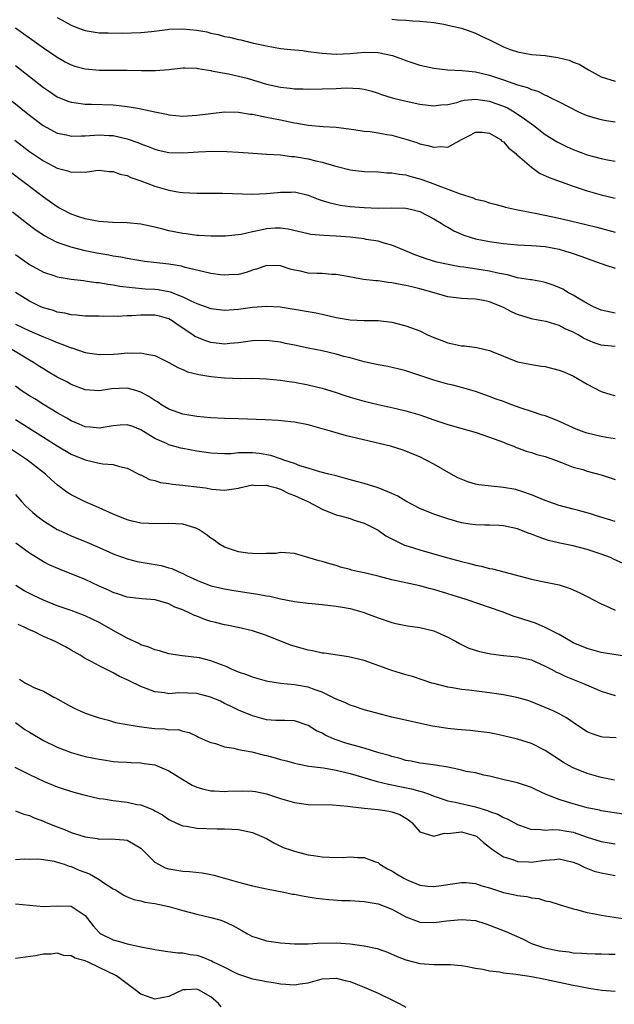
# Model space of a CAD drawing. Units: inches. Extents: x 2604000 to 2607000, y 1500000 to 1503000.
# Drawn here: x 2604624 to 2604709, y 1502733 to 1502874 of the extents above; entities that cross this region are included whole.
import ezdxf

# ---------------------------------------------------------------- set-up
doc = ezdxf.new("R2010")
doc.units = ezdxf.units.IN
doc.header["$MEASUREMENT"] = 0
doc.layers.add('LD26041500_2ft', color=120, linetype='Continuous')

msp = doc.modelspace()

# ---------------------------------------------------------------- linework, layer by layer
at = {"layer": 'LD26041500_2ft'}
for points, elevation in [([(2604629, 1502874.52), (2604630.12, 1502873.88), (2604631, 1502873.4), (2604632.02, 1502873), (2604633, 1502872.63), (2604635, 1502872.34), (2604636.3, 1502872.3), (2604638.29, 1502872.29), (2604641, 1502872.36), (2604642.51, 1502872.51), (2604644.79, 1502872.79), (2604645, 1502872.83), (2604647, 1502872.91), (2604649, 1502872.71), (2604650.44, 1502872.44), (2604651, 1502872.28), (2604652.07, 1502872.07), (2604653, 1502871.81), (2604653.7, 1502871.7), (2604655, 1502871.37), (2604655.32, 1502871.32), (2604657.15, 1502870.85), (2604659, 1502870.43), (2604661, 1502870.09), (2604661.96, 1502869.96), (2604663, 1502869.89), (2604664.22, 1502869.78), (2604665, 1502869.65), (2604666.55, 1502869.45), (2604667, 1502869.38), (2604669, 1502869.25), (2604671, 1502869.36), (2604673, 1502869.56), (2604675, 1502869.52), (2604677.06, 1502869.06), (2604678.52, 1502868.52), (2604679, 1502868.33), (2604681, 1502867.68), (2604683, 1502867.27), (2604685.03, 1502867.03), (2604687.09, 1502866.91), (2604689, 1502866.7), (2604691, 1502866.24), (2604693, 1502865.58), (2604695, 1502864.87), (2604696.46, 1502864.46), (2604697, 1502864.17), (2604697.94, 1502863.94), (2604699, 1502863.35), (2604699.26, 1502863.26), (2604699.79, 1502863), (2604701, 1502862.44), (2604703.78, 1502861), (2604704.61, 1502860.61), (2604705, 1502860.44), (2604706.1, 1502860.1), (2604707, 1502859.86), (2604707.73, 1502859.73), (2604709, 1502859.54)], 8432), ([(2604677, 1502874.29), (2604677.81, 1502874.19), (2604679, 1502874.14), (2604679.95, 1502874.05), (2604681, 1502874.01), (2604683, 1502873.79), (2604684.46, 1502873.54), (2604685, 1502873.44), (2604687, 1502872.97), (2604688.44, 1502872.44), (2604689, 1502872.26), (2604689.83, 1502871.83), (2604691, 1502871.31), (2604691.2, 1502871.2), (2604693, 1502870.32), (2604693.94, 1502869.94), (2604695, 1502869.57), (2604697, 1502869.21), (2604699, 1502869.05), (2604700.79, 1502868.79), (2604702.4, 1502868.4), (2604703, 1502868.12), (2604703.84, 1502867.84), (2604705.21, 1502867), (2604707, 1502866.02), (2604709, 1502865.36)], 8430), ([(2604623, 1502873.05), (2604624.19, 1502872.19), (2604625, 1502871.58), (2604627, 1502870.18), (2604629, 1502868.82), (2604630.15, 1502868.15), (2604631, 1502867.71), (2604631.53, 1502867.53), (2604633, 1502867.13), (2604635.03, 1502866.97), (2604639, 1502866.98), (2604641.07, 1502866.93), (2604643.08, 1502866.92), (2604645, 1502867.08), (2604647, 1502867.31), (2604647.28, 1502867.28), (2604649, 1502867.24), (2604649.18, 1502867.18), (2604651, 1502866.89), (2604651.12, 1502866.88), (2604653, 1502866.52), (2604653.57, 1502866.43), (2604655, 1502866.12), (2604656.21, 1502865.79), (2604657, 1502865.56), (2604659, 1502864.94), (2604661, 1502864.5), (2604662.38, 1502864.38), (2604663, 1502864.29), (2604664.27, 1502864.27), (2604665, 1502864.24), (2604667, 1502864.27), (2604669, 1502864.34), (2604670.41, 1502864.41), (2604672.34, 1502864.34), (2604673, 1502864.23), (2604673.99, 1502863.99), (2604675, 1502863.68), (2604675.49, 1502863.49), (2604677.01, 1502863.01), (2604678.61, 1502862.61), (2604681, 1502862.09), (2604683, 1502861.82), (2604684.02, 1502861.98), (2604685, 1502862.04), (2604686.33, 1502862.33), (2604687, 1502862.56), (2604687.36, 1502862.64), (2604689, 1502862.79), (2604691, 1502862.52), (2604691.77, 1502862.23), (2604693, 1502861.81), (2604693.56, 1502861.56), (2604694.53, 1502861), (2604696, 1502860), (2604697, 1502859.24), (2604697.35, 1502859), (2604699, 1502857.72), (2604700.69, 1502856.69), (2604701, 1502856.52), (2604702.02, 1502856.02), (2604703, 1502855.59), (2604705, 1502854.82), (2604707, 1502854.27), (2604707.91, 1502854.09), (2604709, 1502853.91)], 8434), ([(2604623, 1502867.64), (2604625, 1502866.05), (2604627, 1502864.49), (2604627.88, 1502863.88), (2604629, 1502863.13), (2604630.51, 1502862.51), (2604631, 1502862.35), (2604631.72, 1502862.28), (2604633, 1502862.09), (2604633.91, 1502862.09), (2604637, 1502861.97), (2604637.89, 1502861.89), (2604639, 1502861.76), (2604640.51, 1502861.49), (2604641, 1502861.43), (2604643, 1502861), (2604644.65, 1502860.65), (2604645, 1502860.57), (2604647, 1502860.37), (2604649, 1502860.49), (2604651, 1502860.76), (2604653, 1502860.97), (2604655, 1502860.94), (2604656.67, 1502860.67), (2604657, 1502860.64), (2604658.34, 1502860.34), (2604659, 1502860.23), (2604661, 1502859.81), (2604661.69, 1502859.69), (2604663, 1502859.4), (2604663.36, 1502859.36), (2604665, 1502859.05), (2604667.13, 1502858.87), (2604669, 1502858.76), (2604671.55, 1502858.45), (2604673, 1502858.23), (2604673.86, 1502858.14), (2604675, 1502857.96), (2604676.25, 1502857.75), (2604677, 1502857.61), (2604679, 1502857.08), (2604680.57, 1502856.57), (2604681, 1502856.41), (2604682.15, 1502856.15), (2604683, 1502855.89), (2604683.99, 1502855.99), (2604685, 1502855.92), (2604687, 1502857), (2604688.33, 1502857.67), (2604689, 1502858.06), (2604689.96, 1502858.04), (2604691, 1502857.93), (2604692.55, 1502857), (2604692.78, 1502856.78), (2604693, 1502856.68), (2604693.77, 1502855.77), (2604694.76, 1502855), (2604694.87, 1502854.87), (2604695, 1502854.78), (2604697, 1502853.03), (2604698.18, 1502852.18), (2604699.54, 1502851.54), (2604703, 1502850.31), (2604704, 1502850), (2604705, 1502849.66), (2604707, 1502849.07), (2604709, 1502848.58)], 8436), ([(2604622.51, 1502862.51), (2604625, 1502860.49), (2604626.95, 1502859), (2604629, 1502857.93), (2604630.33, 1502857.67), (2604631, 1502857.5), (2604632.46, 1502857.54), (2604633, 1502857.53), (2604635, 1502857.66), (2604636.42, 1502857.58), (2604637, 1502857.57), (2604639, 1502857.12), (2604640.57, 1502856.57), (2604641, 1502856.38), (2604642.01, 1502856.01), (2604643, 1502855.61), (2604643.49, 1502855.49), (2604645, 1502855.16), (2604647, 1502855.1), (2604649.23, 1502855.23), (2604651.33, 1502855.33), (2604653.31, 1502855.31), (2604655, 1502855.19), (2604657.03, 1502855.04), (2604659, 1502854.92), (2604659.07, 1502854.93), (2604661, 1502854.79), (2604662.58, 1502854.58), (2604663, 1502854.58), (2604665, 1502854.22), (2604666.07, 1502853.94), (2604667, 1502853.74), (2604668.78, 1502853.22), (2604669.15, 1502853.15), (2604671, 1502852.65), (2604673, 1502852.4), (2604675, 1502852.35), (2604676.25, 1502852.25), (2604677, 1502852.25), (2604678.03, 1502852.03), (2604679, 1502851.93), (2604679.71, 1502851.71), (2604681, 1502851.38), (2604681.29, 1502851.29), (2604683, 1502850.67), (2604683.58, 1502850.42), (2604685, 1502849.9), (2604686.8, 1502849.2), (2604688.63, 1502848.63), (2604689, 1502848.47), (2604690.19, 1502848.19), (2604691, 1502847.92), (2604691.74, 1502847.74), (2604693, 1502847.41), (2604693.31, 1502847.31), (2604694.58, 1502847), (2604697, 1502846.53), (2604697.56, 1502846.44), (2604700.07, 1502845.93), (2604701.6, 1502845.6), (2604704.82, 1502844.82), (2604706.41, 1502844.41), (2604709, 1502843.7)], 8438), ([(2604622.91, 1502856.91), (2604625, 1502855.3), (2604627, 1502853.93), (2604629, 1502852.88), (2604630.51, 1502852.51), (2604631, 1502852.3), (2604632.38, 1502852.38), (2604633, 1502852.33), (2604634.55, 1502852.55), (2604635, 1502852.6), (2604636.44, 1502852.44), (2604637, 1502852.44), (2604638.03, 1502852.03), (2604639, 1502851.83), (2604639.56, 1502851.56), (2604641, 1502851.08), (2604643, 1502850.31), (2604645, 1502849.74), (2604646.53, 1502849.47), (2604647, 1502849.41), (2604649, 1502849.3), (2604652.69, 1502849.31), (2604657, 1502849.16), (2604659, 1502849.24), (2604660.6, 1502849.4), (2604661, 1502849.46), (2604662.53, 1502849.47), (2604663, 1502849.5), (2604665, 1502849.02), (2604666.44, 1502848.44), (2604667, 1502848.28), (2604667.95, 1502847.95), (2604669.58, 1502847.58), (2604671, 1502847.38), (2604673, 1502847.23), (2604675, 1502847.18), (2604677, 1502847.19), (2604679, 1502847.14), (2604679.65, 1502847), (2604681, 1502846.66), (2604683, 1502845.63), (2604684.07, 1502845), (2604684.62, 1502844.62), (2604685, 1502844.42), (2604685.9, 1502843.9), (2604687.3, 1502843.3), (2604688.2, 1502843), (2604689, 1502842.77), (2604691, 1502842.35), (2604693, 1502842.07), (2604695, 1502841.91), (2604697, 1502841.82), (2604699, 1502841.65), (2604701, 1502841.25), (2604701.88, 1502841), (2604702.73, 1502840.73), (2604704.22, 1502840.22), (2604705, 1502839.91), (2604707, 1502839.2), (2604707.67, 1502839), (2604709, 1502838.54)], 8440), ([(2604709, 1502832.1), (2604707, 1502832.51), (2604705.93, 1502833), (2604705, 1502833.49), (2604703.87, 1502834.13), (2604703, 1502834.65), (2604702.33, 1502835), (2604701.51, 1502835.51), (2604701, 1502835.77), (2604700.12, 1502836.12), (2604699, 1502836.51), (2604698.6, 1502836.6), (2604697, 1502836.85), (2604696.88, 1502836.88), (2604695, 1502837.18), (2604693.59, 1502837.59), (2604693, 1502837.67), (2604692.19, 1502837.81), (2604691, 1502838.1), (2604687.31, 1502838.69), (2604686.75, 1502838.75), (2604685.05, 1502839.05), (2604683.42, 1502839.42), (2604681.89, 1502839.89), (2604680.42, 1502840.42), (2604677, 1502841.84), (2604675.88, 1502842.12), (2604675, 1502842.4), (2604673.32, 1502842.68), (2604673, 1502842.75), (2604671, 1502843), (2604669, 1502843.16), (2604667.22, 1502843.22), (2604665.38, 1502843.38), (2604665, 1502843.45), (2604662.11, 1502844.12), (2604661, 1502844.28), (2604660.27, 1502844.27), (2604659, 1502844.21), (2604657.95, 1502843.95), (2604657, 1502843.78), (2604655.38, 1502843.38), (2604653.14, 1502843.14), (2604651, 1502843.14), (2604649.25, 1502843.25), (2604649, 1502843.25), (2604647.47, 1502843.47), (2604647, 1502843.51), (2604645.75, 1502843.75), (2604645, 1502843.91), (2604644.12, 1502844.12), (2604643, 1502844.42), (2604641, 1502844.85), (2604639, 1502845.04), (2604636.91, 1502845.08), (2604635, 1502845.24), (2604634.72, 1502845.28), (2604633, 1502845.63), (2604632.08, 1502845.92), (2604631, 1502846.29), (2604629.61, 1502847), (2604629.22, 1502847.22), (2604629, 1502847.34), (2604627, 1502848.75), (2604625, 1502850.26), (2604624.05, 1502851), (2604622.31, 1502852.31)], 8442), ([(2604709, 1502827.29), (2604707.43, 1502827.43), (2604707, 1502827.5), (2604705.86, 1502827.86), (2604705, 1502828.25), (2604704.49, 1502828.49), (2604703.69, 1502829), (2604703, 1502829.37), (2604701.85, 1502829.85), (2604701, 1502830.3), (2604699.13, 1502830.87), (2604698.52, 1502831), (2604697.23, 1502831.23), (2604697, 1502831.28), (2604695, 1502831.89), (2604694.23, 1502832.23), (2604693, 1502832.89), (2604692.76, 1502833), (2604691, 1502833.7), (2604690.11, 1502833.89), (2604689, 1502834.08), (2604687.84, 1502834.16), (2604687, 1502834.18), (2604685, 1502834.44), (2604683.08, 1502835), (2604681, 1502835.58), (2604679.85, 1502835.85), (2604679, 1502836.06), (2604678.18, 1502836.18), (2604677, 1502836.44), (2604676.47, 1502836.47), (2604675, 1502836.71), (2604674.71, 1502836.71), (2604672.94, 1502836.94), (2604669.56, 1502837.56), (2604669, 1502837.64), (2604668.36, 1502837.64), (2604667, 1502837.76), (2604666.22, 1502837.78), (2604665, 1502837.85), (2604663.9, 1502838.1), (2604663, 1502838.27), (2604662.4, 1502838.4), (2604661, 1502838.87), (2604659, 1502838.92), (2604657.59, 1502838.41), (2604657, 1502838.24), (2604656.09, 1502837.91), (2604655, 1502837.65), (2604653.6, 1502837.6), (2604653, 1502837.54), (2604652.41, 1502837.59), (2604651, 1502837.79), (2604650, 1502838), (2604647.35, 1502838.65), (2604646.81, 1502838.81), (2604645, 1502839.11), (2604643.3, 1502839.3), (2604641.52, 1502839.52), (2604641, 1502839.6), (2604639.81, 1502839.81), (2604639, 1502839.93), (2604638.12, 1502840.12), (2604637, 1502840.28), (2604636.4, 1502840.4), (2604634.69, 1502840.69), (2604633, 1502841.03), (2604631, 1502841.54), (2604630.13, 1502841.87), (2604629, 1502842.24), (2604627.17, 1502843.17), (2604625.96, 1502843.96), (2604624.57, 1502845), (2604622.57, 1502846.57)], 8444), ([(2604623, 1502840.49), (2604625, 1502839.05), (2604627, 1502837.95), (2604628.52, 1502837.48), (2604629, 1502837.31), (2604629.25, 1502837.25), (2604630.99, 1502836.99), (2604632.76, 1502836.76), (2604633, 1502836.74), (2604634.51, 1502836.51), (2604635, 1502836.48), (2604636.25, 1502836.25), (2604637, 1502836.16), (2604637.98, 1502835.98), (2604639.74, 1502835.75), (2604641.6, 1502835.6), (2604643, 1502835.54), (2604643.49, 1502835.49), (2604645, 1502835.21), (2604645.17, 1502835.17), (2604647, 1502834.45), (2604648.15, 1502833.85), (2604649, 1502833.46), (2604651, 1502832.76), (2604653, 1502832.54), (2604655, 1502832.68), (2604657, 1502832.94), (2604659, 1502833.11), (2604660.99, 1502832.99), (2604662.71, 1502832.71), (2604663, 1502832.64), (2604664.43, 1502832.43), (2604665, 1502832.31), (2604666.14, 1502832.14), (2604667, 1502831.96), (2604669, 1502831.48), (2604671, 1502831.12), (2604673, 1502831.05), (2604675, 1502831.04), (2604677, 1502830.8), (2604679, 1502830.29), (2604681, 1502829.53), (2604682.09, 1502829), (2604683, 1502828.6), (2604684.15, 1502828.15), (2604685, 1502827.84), (2604685.7, 1502827.7), (2604687, 1502827.42), (2604687.39, 1502827.39), (2604689.16, 1502827.16), (2604691, 1502826.74), (2604693, 1502825.9), (2604695, 1502825.11), (2604697, 1502824.7), (2604698.46, 1502824.46), (2604699, 1502824.41), (2604701, 1502823.92), (2604701.66, 1502823.66), (2604703.05, 1502823.05), (2604705, 1502821.89), (2604707, 1502820.86), (2604708.41, 1502820.41), (2604709, 1502820.25)], 8446), ([(2604709, 1502814.04), (2604707.77, 1502814.23), (2604707, 1502814.38), (2604705, 1502814.85), (2604704.57, 1502815), (2604703.44, 1502815.44), (2604700.7, 1502816.7), (2604699.85, 1502817), (2604699, 1502817.36), (2604698.54, 1502817.46), (2604697, 1502817.99), (2604695.54, 1502818.46), (2604694.06, 1502819), (2604693, 1502819.41), (2604691.81, 1502819.81), (2604691, 1502820.14), (2604689, 1502820.84), (2604687, 1502821.42), (2604685.74, 1502821.74), (2604685, 1502821.9), (2604683, 1502822.46), (2604679, 1502823.79), (2604678.05, 1502824.05), (2604676.42, 1502824.42), (2604675, 1502824.67), (2604673, 1502825.09), (2604671, 1502825.67), (2604670.11, 1502825.89), (2604669, 1502826.22), (2604667, 1502826.66), (2604665, 1502827.06), (2604663, 1502827.5), (2604661.75, 1502827.75), (2604661, 1502827.93), (2604659, 1502828.18), (2604657, 1502828.11), (2604655, 1502827.83), (2604653.73, 1502827.73), (2604653, 1502827.66), (2604651, 1502827.86), (2604650.15, 1502828.15), (2604649, 1502828.62), (2604648.75, 1502828.75), (2604648.42, 1502829), (2604646.35, 1502830.35), (2604645.48, 1502831), (2604645, 1502831.27), (2604643.65, 1502831.65), (2604643, 1502831.81), (2604641, 1502831.82), (2604639.71, 1502831.71), (2604639, 1502831.71), (2604637.63, 1502831.63), (2604637, 1502831.66), (2604635.61, 1502831.61), (2604635, 1502831.64), (2604633, 1502831.67), (2604631.81, 1502831.81), (2604631, 1502831.86), (2604630.09, 1502832.09), (2604629, 1502832.24), (2604628.45, 1502832.45), (2604627, 1502832.84), (2604626.63, 1502833), (2604625, 1502833.79), (2604623, 1502835.07)], 8448), ([(2604623, 1502830.53), (2604625, 1502829.56), (2604627, 1502828.68), (2604628.21, 1502828.21), (2604629, 1502827.87), (2604629.66, 1502827.66), (2604631, 1502827.1), (2604631.09, 1502827.09), (2604633, 1502826.45), (2604635, 1502826.16), (2604637, 1502826.22), (2604637.74, 1502826.26), (2604639, 1502826.38), (2604639.67, 1502826.33), (2604641, 1502826.41), (2604641.82, 1502826.18), (2604643, 1502826), (2604644.99, 1502824.99), (2604646.29, 1502824.29), (2604647, 1502824), (2604647.69, 1502823.69), (2604649.28, 1502823.28), (2604651, 1502823), (2604653, 1502822.79), (2604655.27, 1502822.73), (2604657, 1502822.74), (2604659, 1502822.67), (2604661, 1502822.47), (2604662.27, 1502822.27), (2604663, 1502822.17), (2604665, 1502821.79), (2604667, 1502821.31), (2604669, 1502820.68), (2604670.25, 1502820.25), (2604671, 1502820.01), (2604673, 1502819.45), (2604675, 1502818.96), (2604677.61, 1502818.39), (2604679, 1502818.07), (2604681, 1502817.48), (2604683, 1502816.77), (2604685, 1502816.1), (2604689.06, 1502814.94), (2604691, 1502814.27), (2604693, 1502813.56), (2604693.4, 1502813.4), (2604694.46, 1502813), (2604694.83, 1502812.83), (2604695, 1502812.77), (2604696.27, 1502812.27), (2604697, 1502812.09), (2604697.8, 1502811.8), (2604699, 1502811.51), (2604699.37, 1502811.37), (2604700.45, 1502811), (2604701.32, 1502810.68), (2604703, 1502810.01), (2604704.37, 1502809.63), (2604705, 1502809.43), (2604707, 1502808.9), (2604709, 1502808.22)], 8450), ([(2604709, 1502802.21), (2604706.32, 1502803), (2604705.32, 1502803.32), (2604703.76, 1502803.76), (2604703, 1502803.95), (2604701, 1502804.49), (2604699.51, 1502805), (2604699, 1502805.19), (2604697, 1502806.03), (2604695.48, 1502806.52), (2604695, 1502806.7), (2604694.76, 1502806.76), (2604693, 1502807.08), (2604691.24, 1502807.24), (2604689.46, 1502807.46), (2604689, 1502807.57), (2604687.89, 1502807.89), (2604686.47, 1502808.47), (2604685.48, 1502809), (2604683, 1502810.42), (2604681.92, 1502811), (2604681, 1502811.45), (2604679.89, 1502811.89), (2604679, 1502812.27), (2604678.46, 1502812.46), (2604676.78, 1502813), (2604670.5, 1502814.5), (2604667.38, 1502815.38), (2604667, 1502815.51), (2604665, 1502816.04), (2604663, 1502816.43), (2604662.51, 1502816.51), (2604660.7, 1502816.7), (2604658.8, 1502816.8), (2604655, 1502816.9), (2604653, 1502816.97), (2604651, 1502817.09), (2604649, 1502817.26), (2604647, 1502817.59), (2604645, 1502818.32), (2604643.86, 1502819), (2604643.35, 1502819.35), (2604643, 1502819.54), (2604642.14, 1502820.14), (2604641, 1502820.77), (2604640.25, 1502821), (2604639, 1502821.34), (2604636.79, 1502821.21), (2604635, 1502820.94), (2604633, 1502821.09), (2604631, 1502821.83), (2604630.26, 1502822.26), (2604629, 1502822.89), (2604627.69, 1502823.69), (2604627, 1502824.08), (2604626.45, 1502824.45), (2604625.58, 1502825), (2604625, 1502825.33), (2604622.26, 1502827)], 8452), ([(2604715, 1502794.02), (2604708.8, 1502796.8), (2604708.33, 1502797), (2604707, 1502797.49), (2604705, 1502798.16), (2604703, 1502798.7), (2604701.09, 1502799.09), (2604699.48, 1502799.48), (2604697.97, 1502799.97), (2604697, 1502800.37), (2604696.52, 1502800.52), (2604695, 1502801.13), (2604693, 1502801.58), (2604692.38, 1502801.62), (2604691, 1502801.67), (2604690.34, 1502801.66), (2604689, 1502801.7), (2604688.19, 1502801.81), (2604687, 1502802.01), (2604685, 1502802.57), (2604683, 1502803.24), (2604681, 1502804.05), (2604679, 1502805.12), (2604677.83, 1502805.83), (2604677, 1502806.22), (2604675.02, 1502807.02), (2604673, 1502807.63), (2604671.92, 1502807.92), (2604670.36, 1502808.36), (2604669, 1502808.72), (2604668.79, 1502808.79), (2604667.94, 1502809), (2604666.66, 1502809.34), (2604665, 1502809.85), (2604663.81, 1502810.19), (2604663, 1502810.49), (2604661.48, 1502811), (2604661.14, 1502811.14), (2604661, 1502811.17), (2604659.65, 1502811.65), (2604657.95, 1502811.95), (2604657, 1502812.05), (2604656.02, 1502812.02), (2604655, 1502812.02), (2604653.92, 1502811.92), (2604653, 1502811.92), (2604651.93, 1502811.93), (2604651, 1502812), (2604649, 1502812.28), (2604647, 1502812.65), (2604646.71, 1502812.71), (2604645, 1502813.19), (2604644.64, 1502813.36), (2604643, 1502814.1), (2604641, 1502815.35), (2604639.81, 1502815.81), (2604639, 1502816.07), (2604638.03, 1502816.03), (2604637, 1502815.92), (2604635, 1502815.58), (2604633.71, 1502815.71), (2604633, 1502815.79), (2604632.15, 1502816.15), (2604631, 1502816.63), (2604630.36, 1502817), (2604629, 1502817.78), (2604627, 1502818.99), (2604625.77, 1502819.77), (2604625, 1502820.24), (2604623.84, 1502821), (2604623, 1502821.59)], 8454), ([(2604623, 1502816.83), (2604627, 1502814.29), (2604629, 1502813.04), (2604631, 1502811.86), (2604633, 1502811.03), (2604635, 1502810.58), (2604635.55, 1502810.45), (2604637, 1502810.38), (2604637.91, 1502810.09), (2604639, 1502809.84), (2604640.9, 1502808.9), (2604641, 1502808.87), (2604642.23, 1502808.23), (2604643, 1502808.06), (2604643.8, 1502807.8), (2604645, 1502807.63), (2604645.53, 1502807.53), (2604647, 1502807.4), (2604647.35, 1502807.35), (2604649, 1502807.18), (2604650.24, 1502807), (2604651.16, 1502806.84), (2604653, 1502806.67), (2604655, 1502806.96), (2604655.12, 1502807), (2604657, 1502807.43), (2604657.37, 1502807.37), (2604659, 1502807.4), (2604659.29, 1502807.29), (2604660.42, 1502807), (2604661, 1502806.81), (2604662.19, 1502806.19), (2604663, 1502805.94), (2604665.05, 1502805), (2604667, 1502803.95), (2604669, 1502803.16), (2604669.63, 1502803), (2604671, 1502802.61), (2604671.6, 1502802.4), (2604673, 1502801.97), (2604675, 1502800.93), (2604676.14, 1502800.14), (2604677, 1502799.7), (2604677.44, 1502799.44), (2604678.81, 1502798.81), (2604679.35, 1502798.65), (2604681, 1502798.1), (2604684.84, 1502797), (2604687, 1502796.43), (2604688.16, 1502796.16), (2604689, 1502795.93), (2604689.79, 1502795.79), (2604691, 1502795.45), (2604691.4, 1502795.4), (2604697, 1502793.89), (2604698.36, 1502793.64), (2604701, 1502793.09), (2604702.56, 1502792.56), (2604703, 1502792.37), (2604703.93, 1502791.93), (2604705, 1502791.42), (2604707, 1502790.39), (2604708.1, 1502789.9), (2604709, 1502789.46)], 8456), ([(2604711, 1502782.75), (2604707, 1502783.41), (2604705, 1502783.94), (2604703, 1502784.78), (2604702.59, 1502785), (2604701, 1502785.96), (2604699, 1502787), (2604697.6, 1502787.6), (2604695, 1502788.42), (2604694.55, 1502788.55), (2604692.79, 1502789.21), (2604687.63, 1502791), (2604683, 1502792.44), (2604682.55, 1502792.55), (2604681, 1502792.98), (2604679, 1502793.4), (2604677, 1502793.84), (2604675, 1502794.34), (2604673, 1502794.8), (2604672.04, 1502795), (2604671.21, 1502795.21), (2604671, 1502795.28), (2604669.63, 1502795.63), (2604669, 1502795.88), (2604668.1, 1502796.1), (2604667, 1502796.45), (2604666.55, 1502796.55), (2604664.94, 1502797), (2604663, 1502797.59), (2604661.71, 1502797.71), (2604661, 1502797.72), (2604660.4, 1502797.6), (2604659, 1502797.58), (2604658.47, 1502797.53), (2604657, 1502797.6), (2604656.34, 1502797.66), (2604655, 1502797.86), (2604653, 1502798.51), (2604652.18, 1502799), (2604651.49, 1502799.49), (2604651, 1502799.8), (2604650.33, 1502800.33), (2604649.35, 1502801), (2604649, 1502801.2), (2604648.74, 1502801.26), (2604647, 1502801.8), (2604645, 1502801.9), (2604643, 1502801.86), (2604642.11, 1502801.89), (2604641, 1502801.96), (2604639.76, 1502802.24), (2604639, 1502802.43), (2604637, 1502803.24), (2604635, 1502804.16), (2604633, 1502805.02), (2604631, 1502806.01), (2604630.39, 1502806.39), (2604629, 1502807.45), (2604628.18, 1502808.18), (2604627.32, 1502809), (2604624.74, 1502811), (2604621, 1502813.46)], 8458), ([(2604623, 1502806.06), (2604623.91, 1502805), (2604624.44, 1502804.44), (2604625.48, 1502803.48), (2604626.06, 1502803), (2604627, 1502802.3), (2604629, 1502801.05), (2604629.1, 1502801), (2604631, 1502800.13), (2604633.23, 1502799.23), (2604635, 1502798.47), (2604637, 1502797.57), (2604637.41, 1502797.41), (2604639, 1502796.82), (2604640.46, 1502796.46), (2604643.89, 1502795.89), (2604645, 1502795.55), (2604645.44, 1502795.44), (2604646.33, 1502795), (2604647, 1502794.72), (2604647.55, 1502794.45), (2604649, 1502793.77), (2604651, 1502792.97), (2604653, 1502792.52), (2604654.3, 1502792.3), (2604657.78, 1502791.78), (2604659, 1502791.54), (2604659.47, 1502791.47), (2604661, 1502791.1), (2604662.77, 1502790.77), (2604663, 1502790.71), (2604665, 1502790.46), (2604665.58, 1502790.42), (2604667, 1502790.29), (2604669, 1502790.05), (2604669.9, 1502789.9), (2604671, 1502789.69), (2604673, 1502789.13), (2604673.37, 1502789), (2604675, 1502788.38), (2604677, 1502787.7), (2604677.56, 1502787.56), (2604679.22, 1502787.22), (2604681, 1502786.99), (2604683, 1502786.49), (2604683.95, 1502786.05), (2604685, 1502785.6), (2604686.12, 1502785), (2604686.67, 1502784.67), (2604688.03, 1502784.03), (2604689.54, 1502783.54), (2604691.18, 1502783.18), (2604693, 1502782.98), (2604695, 1502782.79), (2604697, 1502782.33), (2604699, 1502781.44), (2604699.84, 1502781), (2604700.58, 1502780.58), (2604701, 1502780.41), (2604701.96, 1502779.96), (2604703.39, 1502779.39), (2604704.32, 1502779), (2604705.56, 1502778.44), (2604707, 1502777.83), (2604709, 1502777.21)], 8460), ([(2604709.14, 1502771.14), (2604707.23, 1502771.23), (2604707, 1502771.27), (2604705.71, 1502771.71), (2604705, 1502772.01), (2604703.49, 1502773), (2604702.03, 1502774.03), (2604701, 1502774.58), (2604700.11, 1502775), (2604699, 1502775.49), (2604697, 1502776.3), (2604696.48, 1502776.48), (2604694.92, 1502776.92), (2604693, 1502777.3), (2604692.66, 1502777.34), (2604691, 1502777.62), (2604688.01, 1502777.99), (2604687, 1502778.09), (2604685.68, 1502778.32), (2604685, 1502778.42), (2604683, 1502778.92), (2604682.71, 1502779), (2604679.93, 1502779.93), (2604679, 1502780.2), (2604676.86, 1502780.86), (2604673, 1502782.22), (2604670.79, 1502782.79), (2604669.17, 1502783), (2604667.27, 1502783.27), (2604667, 1502783.3), (2604665.61, 1502783.61), (2604665, 1502783.72), (2604664, 1502784), (2604662.46, 1502784.46), (2604659, 1502785.85), (2604657, 1502786.5), (2604654.96, 1502787), (2604653.31, 1502787.31), (2604653, 1502787.35), (2604651.69, 1502787.69), (2604651, 1502787.84), (2604650.14, 1502788.14), (2604649, 1502788.59), (2604648.69, 1502788.69), (2604648.11, 1502789), (2604647, 1502789.51), (2604645.88, 1502789.88), (2604645, 1502790.37), (2604643.04, 1502790.96), (2604641.11, 1502791.11), (2604639, 1502791.35), (2604637.78, 1502791.78), (2604637, 1502792), (2604636.34, 1502792.34), (2604635, 1502792.93), (2604633, 1502793.85), (2604629.33, 1502795.33), (2604627.94, 1502795.94), (2604627, 1502796.41), (2604626.62, 1502796.62), (2604625, 1502797.65), (2604623.06, 1502799.07)], 8462), ([(2604708.94, 1502765.06), (2604707, 1502765.45), (2604705, 1502766.01), (2604703, 1502766.82), (2604702.88, 1502766.88), (2604701.59, 1502767.59), (2604699, 1502769.32), (2604697, 1502770.32), (2604695, 1502770.94), (2604693, 1502771.45), (2604691.71, 1502771.71), (2604691, 1502771.87), (2604689, 1502772.12), (2604688.2, 1502772.2), (2604687, 1502772.28), (2604686.36, 1502772.36), (2604685, 1502772.48), (2604682.83, 1502772.83), (2604677, 1502774.11), (2604675.53, 1502774.47), (2604673, 1502775.17), (2604671.65, 1502775.65), (2604671, 1502775.84), (2604670.22, 1502776.22), (2604669, 1502776.7), (2604668.81, 1502776.81), (2604667, 1502777.68), (2604665.99, 1502778.01), (2604665, 1502778.41), (2604663, 1502778.75), (2604661, 1502778.93), (2604659.21, 1502779.21), (2604659, 1502779.26), (2604657.67, 1502779.67), (2604657, 1502779.85), (2604656.19, 1502780.19), (2604655, 1502780.56), (2604653.98, 1502781), (2604653.32, 1502781.32), (2604651, 1502782.21), (2604649.39, 1502782.61), (2604649, 1502782.68), (2604646.91, 1502782.91), (2604645, 1502783.21), (2604643.64, 1502783.64), (2604643, 1502783.76), (2604642.15, 1502784.15), (2604641, 1502784.51), (2604640.68, 1502784.68), (2604639, 1502785.46), (2604637, 1502786.55), (2604635.45, 1502787.45), (2604635, 1502787.69), (2604633, 1502788.67), (2604631, 1502789.4), (2604629, 1502790.1), (2604627, 1502790.9), (2604625.57, 1502791.57), (2604625, 1502791.86), (2604624.26, 1502792.26), (2604623.07, 1502793)], 8464), ([(2604710.21, 1502760.21), (2604707, 1502760.68), (2604706.75, 1502760.74), (2604705, 1502761.12), (2604703, 1502761.67), (2604702.02, 1502761.98), (2604701, 1502762.27), (2604699.13, 1502763), (2604697.67, 1502763.67), (2604697, 1502764.02), (2604695, 1502764.69), (2604693.12, 1502765.12), (2604691, 1502765.65), (2604690.2, 1502765.8), (2604689, 1502766.1), (2604687.67, 1502766.33), (2604687, 1502766.49), (2604686.6, 1502766.6), (2604685, 1502766.92), (2604683.24, 1502767.24), (2604681.48, 1502767.48), (2604681, 1502767.53), (2604679.78, 1502767.78), (2604679, 1502767.91), (2604678.17, 1502768.17), (2604677, 1502768.46), (2604676.59, 1502768.59), (2604675.13, 1502769), (2604673, 1502769.65), (2604670.39, 1502770.39), (2604669, 1502770.84), (2604668.6, 1502771), (2604667.5, 1502771.5), (2604667, 1502771.79), (2604666.17, 1502772.17), (2604665, 1502772.91), (2604663, 1502773.56), (2604661.62, 1502773.62), (2604660.36, 1502773.64), (2604659, 1502773.74), (2604658.01, 1502773.99), (2604657, 1502774.28), (2604655, 1502775.13), (2604653.74, 1502775.74), (2604653, 1502776.09), (2604652.4, 1502776.4), (2604650.99, 1502776.99), (2604649, 1502777.5), (2604646.42, 1502777.58), (2604645, 1502777.48), (2604644.39, 1502777.61), (2604643, 1502777.74), (2604641.76, 1502778.24), (2604641, 1502778.49), (2604639.3, 1502779.3), (2604639, 1502779.47), (2604637.94, 1502779.94), (2604637, 1502780.48), (2604636.64, 1502780.64), (2604635.96, 1502781), (2604635, 1502781.48), (2604633.93, 1502782.07), (2604633, 1502782.55), (2604632.29, 1502783), (2604631, 1502783.71), (2604630.19, 1502784.19), (2604628.6, 1502785), (2604627, 1502785.7), (2604625.62, 1502786.38), (2604625, 1502786.66), (2604624.32, 1502787), (2604623.4, 1502787.4)], 8466), ([(2604623.57, 1502779.57), (2604624.45, 1502779), (2604625, 1502778.69), (2604625.61, 1502778.39), (2604627, 1502777.82), (2604628.48, 1502777), (2604628.83, 1502776.83), (2604630.1, 1502776.1), (2604631.41, 1502775.41), (2604632.27, 1502775), (2604633, 1502774.69), (2604633.45, 1502774.55), (2604635, 1502774.01), (2604636.33, 1502773.67), (2604637.36, 1502773.36), (2604639, 1502773.04), (2604640.76, 1502772.76), (2604642.55, 1502772.55), (2604643, 1502772.48), (2604644.44, 1502772.44), (2604645, 1502772.31), (2604646.32, 1502772.32), (2604647, 1502772.09), (2604647.91, 1502771.91), (2604649, 1502771.4), (2604649.24, 1502771.24), (2604650.62, 1502770.62), (2604651, 1502770.47), (2604651.68, 1502770.32), (2604653, 1502769.85), (2604654.33, 1502769.67), (2604655, 1502769.47), (2604656.89, 1502769.11), (2604658.65, 1502768.65), (2604659, 1502768.59), (2604660.26, 1502768.26), (2604661, 1502768.05), (2604661.86, 1502767.86), (2604663, 1502767.53), (2604663.43, 1502767.43), (2604665.09, 1502767.09), (2604667.18, 1502766.82), (2604669, 1502766.52), (2604671, 1502766.04), (2604674.9, 1502764.9), (2604676.49, 1502764.49), (2604677, 1502764.41), (2604678.14, 1502764.14), (2604679.81, 1502763.81), (2604681, 1502763.47), (2604681.39, 1502763.39), (2604682.46, 1502763), (2604683, 1502762.78), (2604683.32, 1502762.68), (2604685, 1502762.1), (2604686.07, 1502761.93), (2604689, 1502761.26), (2604689.76, 1502761), (2604690.7, 1502760.7), (2604691, 1502760.56), (2604692.17, 1502760.17), (2604693, 1502759.7), (2604693.53, 1502759.53), (2604695, 1502758.69), (2604695.46, 1502758.54), (2604697, 1502757.98), (2604697.97, 1502758.03), (2604699, 1502757.9), (2604700, 1502757.99), (2604701, 1502757.94), (2604701.79, 1502757.79), (2604703, 1502757.6), (2604705, 1502756.89), (2604707, 1502756.25), (2604709, 1502755.94)], 8468), ([(2604623, 1502773.34), (2604624.36, 1502772.36), (2604625, 1502771.94), (2604627, 1502770.77), (2604629, 1502769.82), (2604631, 1502769.05), (2604633, 1502768.47), (2604634.24, 1502768.24), (2604635, 1502768.06), (2604635.94, 1502767.94), (2604637, 1502767.77), (2604637.71, 1502767.71), (2604639, 1502767.65), (2604639.59, 1502767.59), (2604641, 1502767.57), (2604641.48, 1502767.48), (2604643, 1502767.25), (2604643.67, 1502767), (2604645, 1502766.41), (2604647, 1502765.15), (2604648.35, 1502764.35), (2604649, 1502764.08), (2604649.82, 1502763.82), (2604651, 1502763.56), (2604651.52, 1502763.52), (2604653, 1502763.45), (2604653.48, 1502763.48), (2604655.53, 1502763.53), (2604657, 1502763.49), (2604657.42, 1502763.42), (2604659, 1502763.12), (2604661, 1502762.46), (2604663, 1502761.86), (2604664.34, 1502761.66), (2604665, 1502761.59), (2604668.46, 1502761.54), (2604670.65, 1502761.35), (2604671, 1502761.27), (2604673, 1502761.05), (2604675, 1502760.87), (2604676.61, 1502760.61), (2604677, 1502760.52), (2604678.12, 1502760.12), (2604679, 1502759.61), (2604679.37, 1502759.37), (2604679.83, 1502759), (2604681, 1502757.65), (2604683, 1502757.02), (2604684.55, 1502757.45), (2604685, 1502757.42), (2604685.44, 1502757.44), (2604687, 1502757.63), (2604689, 1502757.09), (2604689.16, 1502757), (2604690.12, 1502756.12), (2604691, 1502755.46), (2604691.24, 1502755.24), (2604691.59, 1502755), (2604693, 1502754.08), (2604694.32, 1502753.68), (2604695, 1502753.4), (2604696.64, 1502753.36), (2604697, 1502753.32), (2604699, 1502753.59), (2604700.31, 1502753.69), (2604701, 1502753.78), (2604703, 1502753.32), (2604703.74, 1502753), (2604704.57, 1502752.57), (2604706.03, 1502752.03), (2604707, 1502751.77), (2604709, 1502751.4)], 8470), ([(2604622.91, 1502766.91), (2604625, 1502765.88), (2604627, 1502764.94), (2604629, 1502764.12), (2604629.83, 1502763.83), (2604631.35, 1502763.35), (2604633, 1502762.91), (2604635, 1502762.45), (2604635.63, 1502762.37), (2604637, 1502762.13), (2604639, 1502761.9), (2604640.41, 1502761.59), (2604641, 1502761.53), (2604642.8, 1502760.8), (2604643, 1502760.67), (2604644.07, 1502760.07), (2604645, 1502759.42), (2604645.27, 1502759.27), (2604645.92, 1502759), (2604646.64, 1502758.64), (2604647, 1502758.51), (2604647.55, 1502758.45), (2604649, 1502758.19), (2604651.94, 1502758.06), (2604653, 1502758.07), (2604654.04, 1502758.04), (2604655, 1502757.97), (2604657, 1502757.54), (2604658.33, 1502757), (2604659, 1502756.68), (2604660.06, 1502756.06), (2604661.42, 1502755.42), (2604662.57, 1502755), (2604663, 1502754.86), (2604665, 1502754.37), (2604665.75, 1502754.25), (2604667, 1502754.07), (2604668, 1502754), (2604670.02, 1502753.98), (2604671, 1502754.05), (2604672.04, 1502753.96), (2604673, 1502753.98), (2604674.65, 1502753.35), (2604675, 1502753.24), (2604675.28, 1502753), (2604676.36, 1502752.36), (2604677, 1502752.06), (2604677.64, 1502751.64), (2604678.71, 1502751), (2604679.27, 1502750.73), (2604681, 1502750.02), (2604682.13, 1502749.87), (2604683, 1502749.79), (2604684.06, 1502749.94), (2604687, 1502750.39), (2604687.63, 1502750.37), (2604689, 1502750.23), (2604689.91, 1502749.91), (2604691, 1502749.61), (2604693, 1502748.95), (2604694.62, 1502748.62), (2604695, 1502748.53), (2604696.37, 1502748.37), (2604697, 1502748.19), (2604698.09, 1502748.09), (2604699, 1502747.76), (2604699.67, 1502747.67), (2604701, 1502747.24), (2604703, 1502746.62), (2604703.49, 1502746.51), (2604705, 1502746.08), (2604706.12, 1502745.88), (2604707, 1502745.68), (2604711.38, 1502745)], 8472), ([(2604623, 1502760.67), (2604624.18, 1502760.18), (2604625, 1502759.99), (2604625.68, 1502759.68), (2604627, 1502759.18), (2604627.41, 1502759), (2604629, 1502758.36), (2604630.01, 1502758.01), (2604631, 1502757.57), (2604633, 1502756.92), (2604634.7, 1502756.7), (2604635, 1502756.61), (2604636.66, 1502756.66), (2604638.52, 1502756.52), (2604639, 1502756.45), (2604639.95, 1502755.95), (2604641, 1502755.3), (2604643, 1502753.32), (2604643.51, 1502753), (2604644.49, 1502752.49), (2604645, 1502752.32), (2604647, 1502751.99), (2604647.97, 1502751.97), (2604649.77, 1502751.77), (2604651, 1502751.55), (2604651.44, 1502751.44), (2604653, 1502751), (2604655, 1502750.41), (2604657, 1502749.88), (2604659, 1502749.46), (2604661.49, 1502749), (2604662.73, 1502748.73), (2604663, 1502748.69), (2604664.4, 1502748.4), (2604665, 1502748.32), (2604666.13, 1502748.13), (2604667.93, 1502747.93), (2604669.82, 1502747.82), (2604671, 1502747.79), (2604673, 1502747.65), (2604675, 1502747.31), (2604675.87, 1502747), (2604677, 1502746.56), (2604679, 1502745.45), (2604680.77, 1502744.77), (2604681, 1502744.71), (2604683, 1502744.63), (2604684.88, 1502744.88), (2604687, 1502745.08), (2604689, 1502744.93), (2604690.47, 1502744.47), (2604691, 1502744.27), (2604693.33, 1502743.33), (2604695.72, 1502742.28), (2604697, 1502741.65), (2604698.86, 1502741), (2604701, 1502740.58), (2604702.41, 1502740.41), (2604703, 1502740.31), (2604704.24, 1502740.24), (2604705, 1502740.17), (2604706.14, 1502740.14), (2604707, 1502740.13), (2604708.09, 1502740.09), (2604709, 1502740.12)], 8474), ([(2604623, 1502753.67), (2604624.24, 1502753.76), (2604625, 1502753.75), (2604626.22, 1502753.78), (2604627, 1502753.69), (2604628.55, 1502753.45), (2604629, 1502753.32), (2604630, 1502753), (2604630.72, 1502752.72), (2604631, 1502752.67), (2604632.15, 1502752.15), (2604633.61, 1502751.61), (2604635, 1502750.8), (2604635.66, 1502750.34), (2604637, 1502749.49), (2604637.33, 1502749.33), (2604638.56, 1502748.56), (2604639, 1502748.33), (2604639.96, 1502747.96), (2604641, 1502747.73), (2604641.57, 1502747.57), (2604643, 1502747.36), (2604645, 1502746.92), (2604647, 1502746.36), (2604649, 1502745.84), (2604651, 1502745.37), (2604652.33, 1502745), (2604652.84, 1502744.84), (2604654.2, 1502744.2), (2604655.49, 1502743.49), (2604656.3, 1502743), (2604657, 1502742.63), (2604657.52, 1502742.48), (2604659, 1502742), (2604661, 1502741.72), (2604663, 1502741.57), (2604664.41, 1502741.59), (2604665, 1502741.56), (2604666.32, 1502741.68), (2604669, 1502741.7), (2604669.69, 1502741.69), (2604671, 1502741.57), (2604672.67, 1502741.33), (2604673, 1502741.31), (2604674.89, 1502740.89), (2604676.36, 1502740.36), (2604677.76, 1502739.76), (2604679, 1502739.28), (2604681, 1502738.75), (2604683, 1502738.59), (2604685, 1502738.61), (2604685.4, 1502738.6), (2604687, 1502738.48), (2604687.61, 1502738.39), (2604689, 1502738.1), (2604690.05, 1502737.95), (2604691, 1502737.72), (2604692.45, 1502737.55), (2604693, 1502737.44), (2604694.78, 1502737.22), (2604697, 1502736.89), (2604699, 1502736.52), (2604703, 1502735.66), (2604703.57, 1502735.57), (2604705, 1502735.25), (2604705.24, 1502735.24), (2604707.09, 1502734.91), (2604709, 1502734.78)], 8476), ([(2604623, 1502747.31), (2604627, 1502746.93), (2604629, 1502747.02), (2604631, 1502747), (2604633, 1502745.66), (2604634.16, 1502744.16), (2604635, 1502743.2), (2604635.1, 1502743.1), (2604635.25, 1502743), (2604637, 1502742.15), (2604637.92, 1502741.92), (2604639, 1502741.58), (2604640.81, 1502741.19), (2604641, 1502741.17), (2604642.81, 1502740.81), (2604643, 1502740.76), (2604644.52, 1502740.52), (2604646.29, 1502740.29), (2604647, 1502740.27), (2604648.07, 1502740.07), (2604649, 1502739.94), (2604649.72, 1502739.72), (2604651.14, 1502739.14), (2604651.38, 1502739), (2604653, 1502738.22), (2604654.57, 1502737.43), (2604655, 1502737.24), (2604657, 1502736.58), (2604658.32, 1502736.32), (2604659, 1502736.17), (2604660.02, 1502736.02), (2604661, 1502735.84), (2604661.8, 1502735.8), (2604663, 1502735.7), (2604663.84, 1502735.84), (2604665, 1502735.99), (2604667, 1502736.54), (2604669, 1502736.66), (2604670.31, 1502736.31), (2604671, 1502736.15), (2604671.82, 1502735.82), (2604673, 1502735.37), (2604675, 1502734.5), (2604677.36, 1502733.36), (2604678.03, 1502733), (2604679, 1502732.51)], 8478), ([(2604652.52, 1502732.52), (2604652.13, 1502733), (2604651, 1502733.96), (2604649.23, 1502735), (2604649, 1502735.09), (2604647.44, 1502735), (2604647, 1502734.96), (2604645, 1502734.02), (2604643, 1502733.66), (2604641.96, 1502734.04), (2604641, 1502734.37), (2604640.19, 1502735), (2604639, 1502735.84), (2604637.5, 1502737), (2604635, 1502738.18), (2604633.32, 1502739), (2604633.09, 1502739.09), (2604633, 1502739.14), (2604631.54, 1502739.54), (2604631, 1502739.88), (2604629.92, 1502739.92), (2604629, 1502740.26), (2604628.1, 1502740.1), (2604627, 1502740.1), (2604625.86, 1502739.86), (2604623, 1502739.49)], 8480)]:
    msp.add_lwpolyline(points, dxfattribs=dict(at, elevation=elevation))

doc.saveas('drawing.dxf')
